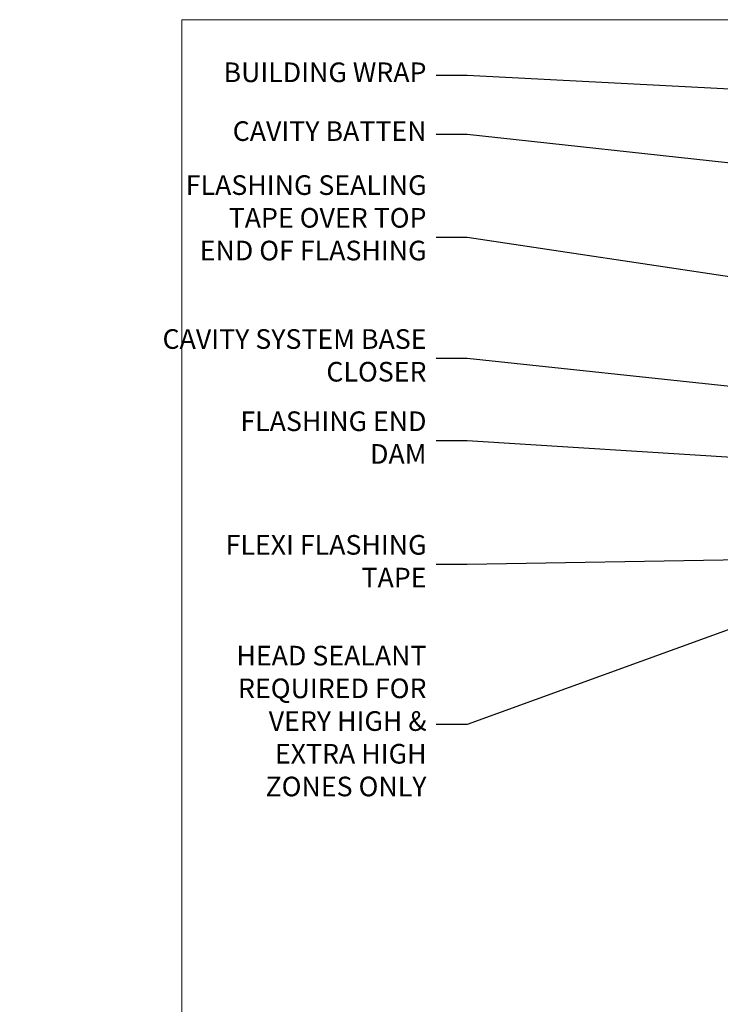
# Model space of a CAD drawing. Units: millimetres. Extents: x -33 to 11353, y -265 to 1143.
# Drawn here: x 3567 to 3710, y 494 to 695 of the extents above; entities that cross this region are included whole.
import ezdxf
from ezdxf import colors
from ezdxf.entities.mleader import LeaderData, LeaderLine
from ezdxf.math import Vec2, Vec3

# ---------------------------------------------------------------- set-up
doc = ezdxf.new("R2010")
doc.units = ezdxf.units.MM
doc.layers.get('Defpoints').update_dxf_attribs({"color": 8})
doc.layers.add('Aluminium Systems Ltd Joinery Detail', color=7, linetype='Continuous')
doc.layers.add('Aluminium Systems Ltd Notes', color=7, linetype='Continuous')
doc.layers.add('No Print', color=7, linetype='Continuous', plot=False)
doc.styles.get("Standard").update_dxf_attribs({"font": 'arial.ttf'})

# ---------------------------------------------------------------- blocks, each defined once
blk = doc.blocks.new('Page Layout')
at = {"layer": 'Aluminium Systems Ltd Joinery Detail', "color": 8, "lineweight": 5}
blk.add_lwpolyline([(0, 694.6394637946069), (0, 0), (553.0825377109722, 0), (553.0825377109722, 694.6394637946069)], close=True, dxfattribs=at)
blk = doc.blocks.new('Page Layout Group')
at = {"layer": 'No Print'}
blk.add_blockref('Page Layout', (3600, 0), dxfattribs=at)
blk = doc.blocks.new('_Open90')
at = {"color": 0, "linetype": 'ByBlock', "lineweight": -2}
for p, q in [((0, 0), (-2.439666651745029, 0)), ((-0.5, 0.5), (0, 0)), ((0, 0), (-0.5, -0.5))]:
    blk.add_line(p, q, dxfattribs=at)
blk = doc.blocks.new('Fibre Cement Sheet CC Head Text AC40')
at = {"layer": 'Aluminium Systems Ltd Notes', "color": 3, "lineweight": 5, "ltscale": 0.12}
ml = blk.add_multileader_mtext('Standard', dxfattribs=at)
ml.set_content('BUILDING WRAP', color=3)
ml.set_leader_properties(color=8)
ml.set_arrow_properties(name='OPEN90')
ml.build(insert=Vec2(0, 0))
ml.multileader.update_dxf_attribs({"text_left_attachment_type": 2, "text_right_attachment_type": 2})
ctx = ml.context
ctx.base_point, ctx.plane_origin = Vec3(-69.59863418882199, 29.58802756544355), Vec3(99.05724246548016, -37.49343230247905)
ctx.left_attachment, ctx.right_attachment, ctx.text_align_type = 2, 2, 2
notes = []
notes.append((ctx, [(0, (1, 1, 0), (-15.2499023897517, 29.58802756544355), (-1, 0), 6.291433026901132, [(0, [(104.3812157870216, 23.4360082211897)], 0, [])])]))
ctx.mtext.insert, ctx.mtext.width, ctx.mtext.alignment, ctx.mtext.line_spacing_style, ctx.mtext.flow_direction = Vec3(-23.54133541665283, 32.25469423211052), 46.35746150935847, 3, 2, 5
ml = blk.add_multileader_mtext('Standard', dxfattribs=at)
ml.set_content('CAVITY BATTEN', color=3)
ml.set_leader_properties(color=8)
ml.set_arrow_properties(name='OPEN90')
ml.build(insert=Vec2(0, 0))
ml.multileader.update_dxf_attribs({"text_left_attachment_type": 2, "text_right_attachment_type": 2})
ctx = ml.context
ctx.base_point, ctx.plane_origin = Vec3(-68.58362736753959, 17.60075202395547), Vec3(73.90176718918701, -14.18273009287623)
ctx.left_attachment, ctx.right_attachment, ctx.text_align_type = 2, 2, 2
notes.append((ctx, [(0, (1, 1, 0), (-15.2499023897517, 17.60075202395547), (-1, 0), 6.291433026901128, [(0, [(92.71701935691544, 5.777185415079657)], 0, [])])]))
ctx.mtext.insert, ctx.mtext.width, ctx.mtext.alignment, ctx.mtext.line_spacing_style, ctx.mtext.flow_direction = Vec3(-23.54133541665283, 20.26741869062153), 82.9573416609328, 3, 2, 5
ml = blk.add_multileader_mtext('Standard', dxfattribs=at)
ml.set_content('FLASHING SEALING\\PTAPE OVER TOP\\PEND OF FLASHING', color=3)
ml.set_leader_properties(color=8)
ml.set_arrow_properties(name='OPEN90')
ml.build(insert=Vec2(0, 0))
ml.multileader.update_dxf_attribs({"text_left_attachment_type": 2, "text_right_attachment_type": 2})
ctx = ml.context
ctx.base_point, ctx.plane_origin = Vec3(-75.3585250483038, -3.402144423784193), Vec3(73.90176718918701, -45.45438711646057)
ctx.left_attachment, ctx.right_attachment, ctx.text_align_type = 2, 2, 2
notes.append((ctx, [(0, (1, 1, 0), (-15.24990238975192, -3.402144423784193), (-1, 0), 6.291433026901128, [(0, [(101.8271041272255, -20.90757622852925)], 0, [])])]))
ctx.mtext.insert, ctx.mtext.width, ctx.mtext.alignment, ctx.mtext.line_spacing_style, ctx.mtext.flow_direction = Vec3(-23.54133541665306, 9.264522242882776), 49.87981264959149, 3, 2, 5
ml = blk.add_multileader_mtext('Standard', dxfattribs=at)
ml.set_content('CAVITY SYSTEM BASE CLOSER', color=3)
ml.set_leader_properties(color=8)
ml.set_arrow_properties(name='OPEN90')
ml.build(insert=Vec2(0, 0))
ml.multileader.update_dxf_attribs({"text_left_attachment_type": 2, "text_right_attachment_type": 2})
ctx = ml.context
ctx.base_point, ctx.plane_origin = Vec3(-69.55224946849458, -28.10043787541144), Vec3(21.34790319290346, -144.4190445721833)
ctx.left_attachment, ctx.right_attachment, ctx.text_align_type = 2, 2, 2
notes.append((ctx, [(0, (1, 1, 0), (-15.2499023897517, -28.10043787541144), (-1, 0), 6.291433026901132, [(0, [(99.01967725795225, -40.233646093282)], 0, [])])]))
ctx.mtext.insert, ctx.mtext.width, ctx.mtext.alignment, ctx.mtext.line_spacing_style, ctx.mtext.flow_direction = Vec3(-23.54133541665283, -22.10043787541144), 60.1598300591686, 3, 2, 5
ml = blk.add_multileader_mtext('Standard', dxfattribs=at)
ml.set_content('FLASHING END DAM', color=3)
ml.set_leader_properties(color=8)
ml.set_arrow_properties(name='OPEN90')
ml.build(insert=Vec2(0, 0))
ml.multileader.update_dxf_attribs({"text_left_attachment_type": 2, "text_right_attachment_type": 2})
ctx = ml.context
ctx.base_point, ctx.plane_origin = Vec3(-66.0815809828195, -44.85366048867218), Vec3(38.36709967903425, -163.737405774933)
ctx.left_attachment, ctx.right_attachment, ctx.text_align_type = 2, 2, 2
notes.append((ctx, [(0, (1, 1, 0), (-15.24990238975192, -44.85366048867218), (-1, 0), 6.291433026901132, [(0, [(87.88792736696178, -51.27623566793773)], 0, [])])]))
ctx.mtext.insert, ctx.mtext.width, ctx.mtext.alignment, ctx.mtext.line_spacing_style, ctx.mtext.flow_direction = Vec3(-23.54133541665328, -38.85366048867127), 41.67696359775891, 3, 2, 5
ml = blk.add_multileader_mtext('Standard', dxfattribs=at)
ml.set_content('FLEXI FLASHING TAPE', color=3)
ml.set_leader_properties(color=8)
ml.set_arrow_properties(name='OPEN90')
ml.build(insert=Vec2(0, 0))
ml.multileader.update_dxf_attribs({"text_left_attachment_type": 2, "text_right_attachment_type": 2})
ctx = ml.context
ctx.base_point, ctx.plane_origin = Vec3(-69.75961645348775, -70.04638952313326), Vec3(173.2167566211147, -160.176027405073)
ctx.left_attachment, ctx.right_attachment, ctx.text_align_type = 2, 2, 2
notes.append((ctx, [(1, (1, 1, 0), (-15.2499023897517, -70.04638952313326), (-1, 0), 6.291433026901132, [(0, [(105.7919281500745, -67.97826727568099)], 0, [])])]))
ctx.mtext.insert, ctx.mtext.width, ctx.mtext.alignment, ctx.mtext.line_spacing_style, ctx.mtext.flow_direction = Vec3(-23.54133541665283, -64.04638952313326), 49.87981264959171, 3, 2, 5
ml = blk.add_multileader_mtext('Standard', dxfattribs=at)
ml.set_content('HEAD SEALANT REQUIRED FOR VERY HIGH & EXTRA HIGH ZONES ONLY', color=3)
ml.set_leader_properties(color=8)
ml.set_arrow_properties(name='OPEN90')
ml.build(insert=Vec2(0, 0))
ml.multileader.update_dxf_attribs({"text_left_attachment_type": 2, "text_right_attachment_type": 2})
ctx = ml.context
ctx.base_point, ctx.plane_origin = Vec3(-67.87421399782632, -102.6233685650195), Vec3(66.82034446765329, -179.0891104272996)
ctx.left_attachment, ctx.right_attachment, ctx.text_align_type = 2, 2, 2
notes.append((ctx, [(0, (1, 1, 0), (-15.24990238975192, -102.6233685650195), (-1, 0), 6.291433026901132, [(0, [(65.8326919754445, -73.23249582167045)], 0, [])])]))
ctx.mtext.insert, ctx.mtext.width, ctx.mtext.alignment, ctx.mtext.line_spacing_style, ctx.mtext.flow_direction = Vec3(-23.54133541665306, -86.62336856501952), 42.80845800599491, 3, 2, 5
for ctx, leaders in notes:
    for number, flags, end, landing, length, lines in leaders:
        leader = LeaderData()
        leader.index, (leader.has_last_leader_line, leader.has_dogleg_vector, leader.attachment_direction) = number, flags
        leader.last_leader_point, leader.dogleg_vector, leader.dogleg_length = Vec3(end), Vec3(landing), length
        for number, points, colour, breaks in lines:
            line = LeaderLine()
            line.index, line.vertices, line.color, line.breaks = number, Vec3.list(points), colors.encode_raw_color(colour), breaks
            leader.lines.append(line)
        ctx.leaders.append(leader)

msp = doc.modelspace()

# ---------------------------------------------------------------- block references
at = {"layer": 'Aluminium Systems Ltd Notes'}
msp.add_blockref('Fibre Cement Sheet CC Head Text AC40', (3673.421148066244, 653.6644462087534), dxfattribs=at)
at = {"layer": 'Defpoints'}
msp.add_blockref('Page Layout Group', (0, 0), dxfattribs=at)

doc.saveas('drawing.dxf')
